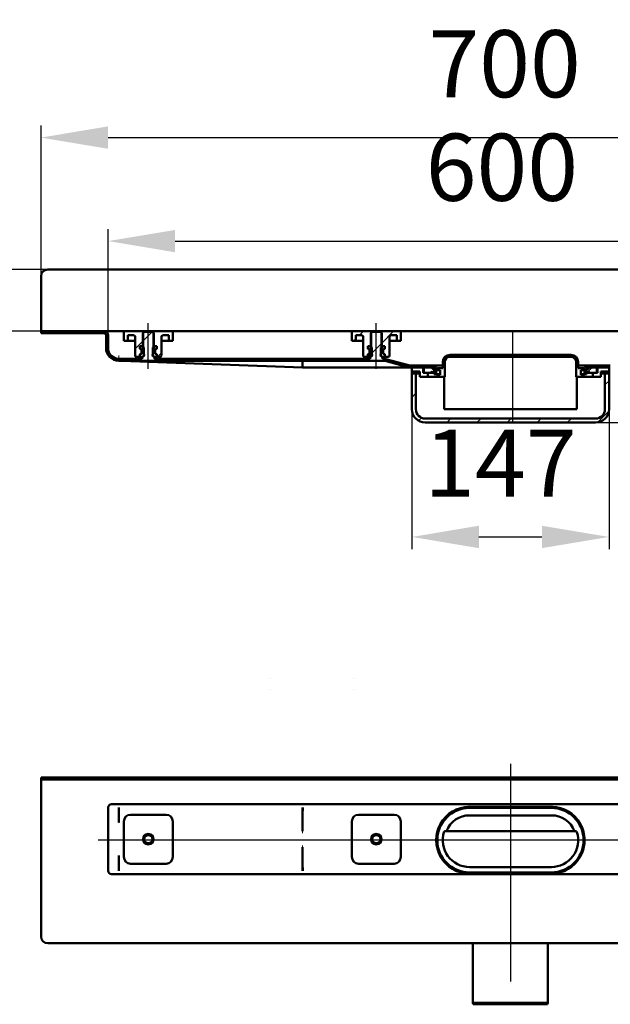
# Model space of a CAD drawing. Units: millimetres. Extents: x -710 to 881, y -64 to 669.
# Drawn here: x -67 to 373, y -64 to 669 of the extents above; entities that cross this region are included whole.
import ezdxf
from ezdxf.lldxf.tags import DXFTag

# ---------------------------------------------------------------- set-up
doc = ezdxf.new("R2010")
doc.units = ezdxf.units.MM
doc.header["$LTSCALE"] = 5
for name, color, linetype in [('LC-001-100-D00-0', 1, 'ByBlock'), ('LC-002-003-----0', 2, 'ByBlock'), ('LC-003-002-----0', 1, 'ByBlock')]:
    doc.layers.add(name, color=color, linetype=linetype)
doc.styles.add('LCTX15-400-0-0pDIN-Schrift', font='STANDARD', dxfattribs={"width": 0.8, "oblique": 15, "height": 2.5})
tags = doc.linetypes.add('DASHDOT', pattern=[7.5, 5, -1.25, 0, -1.25]).pattern_tags.tags
tags[10:11] = [DXFTag(74, 4), DXFTag(75, 0), DXFTag(340, '0'), DXFTag(46, 1.0), DXFTag(50, 0.0), DXFTag(44, 0.0), DXFTag(45, 0.0)]
tags[8:9] = [DXFTag(74, 4), DXFTag(75, 0), DXFTag(340, '0'), DXFTag(46, 1.0), DXFTag(50, 0.0), DXFTag(44, 0.0), DXFTag(45, 0.0)]
tags[6:7] = [DXFTag(74, 4), DXFTag(75, 0), DXFTag(340, '0'), DXFTag(46, 1.0), DXFTag(50, 0.0), DXFTag(44, 0.0), DXFTag(45, 0.0)]
tags[4:5] = [DXFTag(74, 4), DXFTag(75, 0), DXFTag(340, '0'), DXFTag(46, 1.0), DXFTag(50, 0.0), DXFTag(44, 0.0), DXFTag(45, 0.0)]
doc.dimstyles.new('LC-DIM-L-0100-02-02', dxfattribs={"dimscale": 5, "dimtxt": 10, "dimasz": 10, "dimexe": 1.8, "dimexo": 0, "dimgap": 1.5, "dimtad": 1, "dimtxsty": 'LCTX15-400-0-0pDIN-Schrift', "dimcen": 0, "dimclrd": 2, "dimclre": 2, "dimclrt": 2, "dimazin": 2, "dimtfac": 0.71, "dimtdec": 4, "dimtofl": 0, "dimtmove": 0, "dimatfit": 1, "dimfxl": 1, "dimtolj": 1, "dimtzin": 0, "dimarcsym": 0})

# ---------------------------------------------------------------- blocks, each defined once
blk = doc.blocks.new('KLON4')
at = {"layer": 'LC-001-100-D00-0', "color": 7, "lineweight": 15}
for p, q in [((6.612214, 35.113044), (6.593439, 35.08056)), ((6.619635, 35.151217), (6.612214, 35.113044))]:
    blk.add_line(p, q, dxfattribs=at)
blk = doc.blocks.new('KLON5')
at = {"layer": 'LC-001-100-D00-0', "color": 7, "lineweight": 15}
for p, q in [((6.609055, 82.142487), (6.593439, 82.151216)), ((6.619635, 82.136577), (6.609055, 82.142487))]:
    blk.add_line(p, q, dxfattribs=at)
blk = doc.blocks.new('KLON6')
at = {"layer": 'LC-001-100-D00-0', "color": 7, "lineweight": 15}
for p, q in [((6.595674, 70.820697), (6.593439, 70.806411)), ((6.598177, 70.836796), (6.595674, 70.820697)), ((6.606969, 70.893005), (6.598177, 70.836796)), ((6.619635, 70.973885), (6.606969, 70.893005))]:
    blk.add_line(p, q, dxfattribs=at)
blk = doc.blocks.new('KLON8')
at = {"layer": 'LC-001-100-D00-0', "color": 7, "lineweight": 15}
for p, q in [((6.631973, 46.323892), (6.619635, 46.328548)), ((6.648156, 46.317808), (6.631973, 46.323892))]:
    blk.add_line(p, q, dxfattribs=at)
blk = doc.blocks.new('KLON12')
at = {"layer": 'LC-001-100-D00-0', "color": 7, "lineweight": 15}
for p, q in [((143.58342, 53.628732), (143.571618, 54.05691)), ((143.595102, 53.205474), (143.58342, 53.628732)), ((143.606501, 52.791999), (143.595102, 53.205474))]:
    blk.add_line(p, q, dxfattribs=at)
blk = doc.blocks.new('KLON13')
at = {"layer": 'LC-001-100-D00-0', "color": 7, "lineweight": 15}
for p, q in [((143.571618, 63.245522), (143.58342, 63.673701)), ((143.58342, 63.673701), (143.595102, 64.096959)), ((143.595102, 64.096959), (143.606501, 64.510434))]:
    blk.add_line(p, q, dxfattribs=at)
blk = doc.blocks.new('KLON14')
at = {"layer": 'LC-001-100-D00-0', "color": 7, "lineweight": 15}
for p, q in [((6.631973, 70.978541), (6.619635, 70.973885)), ((6.648156, 70.984625), (6.631973, 70.978541))]:
    blk.add_line(p, q, dxfattribs=at)
blk = doc.blocks.new('KLON16')
at = {"layer": 'LC-001-100-D00-0', "color": 7, "lineweight": 15}
for p, q in [((7.055756, 414.914735), (6.593433, 414.931609)), ((7.94318, 414.882348), (7.055756, 414.914735)), ((9.253499, 414.834526), (7.94318, 414.882348)), ((10.983643, 414.771382), (9.253499, 414.834526)), ((13.12944, 414.693069), (10.983643, 414.771382)), ((15.685734, 414.599773), (13.12944, 414.693069))]:
    blk.add_line(p, q, dxfattribs=at)
blk = doc.blocks.new('KLON18')
at = {"layer": 'LC-001-100-D00-0', "color": 7, "lineweight": 15}
for p, q in [((6.64359, 417.681609), (6.650802, 418.076559)), ((6.650802, 418.076559), (6.658491, 418.497489)), ((6.658491, 418.497489), (6.666389, 418.93161)), ((6.620791, 416.431608), (6.621477, 416.46959)), ((6.621477, 416.46959), (6.623533, 416.582376)), ((6.623533, 416.582376), (6.626901, 416.766546)), ((6.626901, 416.766546), (6.63146, 417.016498)), ((6.63146, 417.016498), (6.637093, 417.324641)), ((6.637093, 417.324641), (6.64359, 417.681609))]:
    blk.add_line(p, q, dxfattribs=at)
blk = doc.blocks.new('*D22')
at = {"layer": 'Defpoints', "color": 0}
for p in [(-83.571855, 482.931609), (-46.406572, 482.931609), (-51.406572, 436.931609)]:
    blk.add_point(p, dxfattribs=at)
at = {"layer": 'LC-001-100-D00-0', "color": 2, "lineweight": -2}
for p, q in [((-83.571855, 532.931609), (-83.571855, 582.931609)), ((-46.406572, 482.931609), (-92.571855, 482.931609)), ((-83.571855, 436.931609), (-83.571855, 482.931609)), ((-51.406572, 436.931609), (-92.571855, 436.931609)), ((-83.571855, 386.931609), (-83.571855, 336.931609))]:
    blk.add_line(p, q, dxfattribs=at)
at = {"layer": 'LC-001-100-D00-0', "color": 2}
for points in [[(-91.905189, 532.931609), (-75.238522, 532.931609), (-83.571855, 482.931609)], [(-75.238522, 386.931609), (-91.905189, 386.931609), (-83.571855, 436.931609)]]:
    blk.add_solid(points, dxfattribs=at)
at = {"layer": 'LC-001-100-D00-0', "color": 2, "insert": (-138.571855, 465.298238), "char_height": 50, "attachment_point": 5, "rotation": 90, "style": 'LCTX15-400-0-0pDIN-Schrift'}
blk.add_mtext('\\A1;46', dxfattribs=at)
blk = doc.blocks.new('*D23')
at = {"layer": 'Defpoints', "color": 0}
for p in [(648.593428, 581.214293), (-51.406572, 477.931609), (648.593428, 477.931609)]:
    blk.add_point(p, dxfattribs=at)
at = {"layer": 'LC-001-100-D00-0', "color": 2, "lineweight": -2}
for p, q in [((-51.406572, 477.931609), (-51.406572, 590.214293)), ((648.593428, 477.931609), (648.593428, 590.214293)), ((-1.406572, 581.214293), (598.593428, 581.214293))]:
    blk.add_line(p, q, dxfattribs=at)
at = {"layer": 'LC-001-100-D00-0', "color": 2}
for points in [[(-1.406572, 589.547626), (-1.406572, 572.88096), (-51.406572, 581.214293)], [(598.593428, 572.88096), (598.593428, 589.547626), (648.593428, 581.214293)]]:
    blk.add_solid(points, dxfattribs=at)
at = {"layer": 'LC-001-100-D00-0', "color": 2, "insert": (294.248932, 636.214293), "char_height": 50, "attachment_point": 5, "style": 'LCTX15-400-0-0pDIN-Schrift'}
blk.add_mtext('\\A1;700', dxfattribs=at)
blk = doc.blocks.new('*D24')
at = {"layer": 'Defpoints', "color": 0}
for p in [(598.593428, 504.123386), (-1.406572, 433.931609), (598.593428, 433.931609)]:
    blk.add_point(p, dxfattribs=at)
at = {"layer": 'LC-001-100-D00-0', "color": 2, "lineweight": -2}
for p, q in [((-1.406572, 433.931609), (-1.406572, 513.123386)), ((598.593428, 433.931609), (598.593428, 513.123386)), ((48.593428, 504.123386), (548.593428, 504.123386))]:
    blk.add_line(p, q, dxfattribs=at)
at = {"layer": 'LC-001-100-D00-0', "color": 2}
for points in [[(48.593428, 512.45672), (48.593428, 495.790053), (-1.406572, 504.123386)], [(548.593428, 495.790053), (548.593428, 512.45672), (598.593428, 504.123386)]]:
    blk.add_solid(points, dxfattribs=at)
at = {"layer": 'LC-001-100-D00-0', "color": 2, "insert": (292.212228, 559.123386), "char_height": 50, "attachment_point": 5, "style": 'LCTX15-400-0-0pDIN-Schrift'}
blk.add_mtext('\\A1;600', dxfattribs=at)
blk = doc.blocks.new('KLON19')
at = {"layer": 'LC-001-100-D00-0', "color": 7, "lineweight": 25}
for p, q in [((564.593428, 430.807586), (570.21745, 436.431609)), ((614.11873, 435.431609), (615.618729, 436.931609)), ((636.569369, 435.431609), (638.069369, 436.931609)), ((395.24864, 418.617273), (402.593428, 425.962062)), ((594.426224, 415.739102), (599.285936, 420.598814)), ((364.112337, 409.931609), (365.612336, 411.431609)), ((391.31016, 414.678793), (393.062976, 416.431609)), ((394.093428, 417.462062), (394.462975, 417.831609)), ((414.013615, 414.931609), (415.513615, 416.431609)), ((436.464255, 414.931609), (437.964255, 416.431609)), ((458.914894, 414.931609), (460.414894, 416.431609)), ((481.365534, 414.931609), (482.865533, 416.431609)), ((503.816173, 414.931609), (505.316173, 416.431609)), ((526.266813, 414.931609), (527.766812, 416.431609)), ((548.717452, 414.931609), (550.217452, 416.431609)), ((571.168092, 414.931609), (573.093428, 416.856946))]:
    blk.add_line(p, q, dxfattribs=at)
blk = doc.blocks.new('KLON20')
at = {"layer": 'LC-001-100-D00-0', "color": 7, "lineweight": 25}
for p, q in [((-36.949815, 435.431609), (-35.449816, 436.931609)), ((-14.499176, 435.431609), (-12.999176, 436.931609)), ((24.593428, 429.622934), (31.402103, 436.431609)), ((-2.906572, 424.573573), (-1.406572, 426.073573)), ((195.015387, 420.439776), (202.593428, 428.017818)), ((9.902105, 414.931609), (11.402104, 416.431609)), ((32.352744, 414.931609), (33.852744, 416.431609)), ((54.803383, 414.931609), (56.303383, 416.431609)), ((77.254023, 414.931609), (78.754023, 416.431609)), ((99.704662, 414.931609), (101.204662, 416.431609)), ((122.155302, 414.931609), (123.655302, 416.431609)), ((144.605941, 414.931609), (146.105941, 416.431609)), ((167.056581, 414.931609), (168.556581, 416.431609)), ((189.50722, 414.931609), (191.00722, 416.431609)), ((210.473369, 413.447118), (211.698114, 414.671863)), ((229.4085, 409.931609), (230.8085, 411.331609))]:
    blk.add_line(p, q, dxfattribs=at)
blk = doc.blocks.new('KLON23')
at = {"layer": 'LC-001-100-D00-0', "color": 7, "lineweight": 25}
for p, q in [((186.056579, 433.931609), (189.056579, 436.931609)), ((182.05658, 429.931609), (183.343428, 431.218458))]:
    blk.add_line(p, q, dxfattribs=at)
blk = doc.blocks.new('KLON24')
at = {"layer": 'LC-001-100-D00-0', "color": 7, "lineweight": 25}
for p, q in [((369.093428, 397.026009), (372.093428, 400.026009)), ((225.093428, 387.72985), (228.093428, 390.72985)), ((363.557412, 369.039352), (371.985686, 377.467625)), ((230.08845, 370.274231), (232.319085, 372.504867)), ((251.196468, 368.931609), (254.196468, 371.931609)), ((273.647108, 368.931609), (276.647108, 371.931609)), ((296.097748, 368.931609), (299.097748, 371.931609)), ((318.548388, 368.931609), (321.548388, 371.931609)), ((340.999029, 368.931609), (343.999029, 371.931609))]:
    blk.add_line(p, q, dxfattribs=at)
blk = doc.blocks.new('KLON25')
at = {"layer": 'LC-001-100-D00-0', "color": 7, "lineweight": 25}
for p, q in [((255.295187, 417.931609), (256.795187, 419.431609)), ((277.745827, 417.931609), (279.245827, 419.431609)), ((300.196468, 417.931609), (301.696468, 419.431609)), ((322.647108, 417.931609), (324.147108, 419.431609)), ((344.883874, 417.717735), (346.029051, 418.862911)), ((248.093428, 410.72985), (249.593428, 412.22985)), ((245.295187, 407.931609), (246.795187, 409.431609)), ((352.548388, 402.931609), (353.093428, 403.476649))]:
    blk.add_line(p, q, dxfattribs=at)
blk = doc.blocks.new('*D32')
at = {"layer": 'Defpoints', "color": 0}
for p in [(225.093428, 378.931609), (372.093428, 378.931609), (372.093428, 283.759293)]:
    blk.add_point(p, dxfattribs=at)
at = {"layer": 'LC-001-100-D00-0', "color": 2, "lineweight": -2}
for p, q in [((225.093428, 378.931609), (225.093428, 274.759293)), ((372.093428, 378.931609), (372.093428, 274.759293)), ((275.093428, 283.759293), (322.093428, 283.759293))]:
    blk.add_line(p, q, dxfattribs=at)
at = {"layer": 'LC-001-100-D00-0', "color": 2}
for points in [[(275.093428, 292.092626), (275.093428, 275.42596), (225.093428, 283.759293)], [(322.093428, 275.42596), (322.093428, 292.092626), (372.093428, 283.759293)]]:
    blk.add_solid(points, dxfattribs=at)
at = {"layer": 'LC-001-100-D00-0', "color": 2, "insert": (291.090337, 338.759293), "char_height": 50, "attachment_point": 5, "style": 'LCTX15-400-0-0pDIN-Schrift'}
blk.add_mtext('\\A1;147', dxfattribs=at)
blk = doc.blocks.new('KLON26')
at = {"layer": 'LC-001-100-D00-0', "color": 7, "lineweight": 15}
for p, q in [((329.093436, 82.664274), (332.078292, 82.483724)), ((332.078292, 82.483724), (334.781161, 82.002228))]:
    blk.add_line(p, q, dxfattribs=at)
blk = doc.blocks.new('KLON27')
at = {"layer": 'LC-001-100-D00-0', "color": 7, "lineweight": 15}
for p, q in [((265.10858, 33.318709), (263.544588, 33.559546)), ((268.093436, 33.138159), (265.10858, 33.318709))]:
    blk.add_line(p, q, dxfattribs=at)
blk = doc.blocks.new('POLY1')
at = {"layer": 'LC-001-100-D00-0', "color": 7, "lineweight": 50}
for p, q in [((329.093436, 33.101216), (330.12916, 33.138781)), ((329.093436, 33.101216), (329.093436, 33.101216)), ((330.12916, 33.138781), (332.230841, 33.215008)), ((330.12916, 33.138781), (330.12916, 33.138781)), ((332.230841, 33.215008), (335.380711, 33.848127)), ((332.230841, 33.215008), (332.230841, 33.215008)), ((335.380711, 33.848127), (338.584331, 34.874298)), ((335.380711, 33.848127), (335.380711, 33.848127)), ((338.584331, 34.874298), (340.662645, 35.988874)), ((338.584331, 34.874298), (338.584331, 34.874298)), ((340.662645, 35.988874), (341.714985, 36.553232)), ((340.662645, 35.988874), (340.662645, 35.988874))]:
    blk.add_line(p, q, dxfattribs=at)
blk = doc.blocks.new('POLY2')
at = {"layer": 'LC-001-100-D00-0', "color": 7, "lineweight": 50}
for p, q in [((256.524228, 35.988874), (255.471888, 36.553232)), ((258.602541, 34.874298), (256.524228, 35.988874)), ((256.524228, 35.988874), (256.524228, 35.988874)), ((261.806161, 33.848127), (258.602541, 34.874298)), ((258.602541, 34.874298), (258.602541, 34.874298)), ((264.956032, 33.215008), (261.806161, 33.848127)), ((261.806161, 33.848127), (261.806161, 33.848127)), ((267.057712, 33.138781), (264.956032, 33.215008)), ((264.956032, 33.215008), (264.956032, 33.215008)), ((268.093436, 33.101216), (267.057712, 33.138781)), ((267.057712, 33.138781), (267.057712, 33.138781)), ((268.093436, 33.101216), (268.093436, 33.101216))]:
    blk.add_line(p, q, dxfattribs=at)
blk = doc.blocks.new('POLY3')
at = {"layer": 'LC-001-100-D00-0', "color": 7, "lineweight": 50}
for p, q in [((330.285097, 82.651537), (329.093436, 82.701217)), ((332.638207, 82.553436), (330.285097, 82.651537)), ((330.285097, 82.651537), (330.285097, 82.651537)), ((335.914746, 81.808316), (332.638207, 82.553436)), ((332.638207, 82.553436), (332.638207, 82.553436)), ((338.951843, 80.7503), (335.914746, 81.808316)), ((335.914746, 81.808316), (335.914746, 81.808316)), ((340.802697, 79.744809), (338.951843, 80.7503)), ((338.951843, 80.7503), (338.951843, 80.7503)), ((341.714985, 79.249201), (340.802697, 79.744809)), ((340.802697, 79.744809), (340.802697, 79.744809)), ((341.714985, 79.249201), (341.714985, 79.249201))]:
    blk.add_line(p, q, dxfattribs=at)
blk = doc.blocks.new('POLY4')
at = {"layer": 'LC-001-100-D00-0', "color": 7, "lineweight": 50}
for p, q in [((256.384175, 79.744809), (258.235029, 80.7503)), ((258.235029, 80.7503), (261.272126, 81.808316)), ((258.235029, 80.7503), (258.235029, 80.7503)), ((261.272126, 81.808316), (264.548665, 82.553436)), ((261.272126, 81.808316), (261.272126, 81.808316)), ((264.548665, 82.553436), (266.901775, 82.651537)), ((264.548665, 82.553436), (264.548665, 82.553436)), ((266.901775, 82.651537), (268.093436, 82.701217)), ((266.901775, 82.651537), (266.901775, 82.651537)), ((255.471888, 79.249201), (256.384175, 79.744809)), ((255.471888, 79.249201), (255.471888, 79.249201)), ((256.384175, 79.744809), (256.384175, 79.744809))]:
    blk.add_line(p, q, dxfattribs=at)
blk = doc.blocks.new('POLY5')
at = {"layer": 'LC-001-100-D00-0', "color": 7, "lineweight": 50}
for p, q in [((258.383472, 35.083064), (258.382573, 35.081507)), ((258.385969, 35.087387), (258.383472, 35.083064)), ((258.383472, 35.083064), (258.383472, 35.083064)), ((258.413042, 35.134278), (258.385969, 35.087387)), ((258.385969, 35.087387), (258.385969, 35.087387)), ((258.467614, 35.228811), (258.413042, 35.134278)), ((258.413042, 35.134278), (258.413042, 35.134278)), ((258.518597, 35.31711), (258.467614, 35.228811)), ((258.467614, 35.228811), (258.467614, 35.228811)), ((258.544086, 35.361254), (258.518597, 35.31711)), ((258.518597, 35.31711), (258.518597, 35.31711)), ((258.544086, 35.361254), (258.544086, 35.361254))]:
    blk.add_line(p, q, dxfattribs=at)
blk = doc.blocks.new('POLY6')
at = {"layer": 'LC-001-100-D00-0', "color": 7, "lineweight": 50}
for p, q in [((338.657982, 35.334934), (338.642786, 35.361254)), ((338.698722, 35.264369), (338.657982, 35.334934)), ((338.657982, 35.334934), (338.657982, 35.334934)), ((338.753039, 35.170296), (338.698722, 35.264369)), ((338.698722, 35.264369), (338.698722, 35.264369)), ((338.79605, 35.095794), (338.753039, 35.170296)), ((338.753039, 35.170296), (338.753039, 35.170296)), ((338.80155, 35.08627), (338.79605, 35.095794)), ((338.79605, 35.095794), (338.79605, 35.095794)), ((338.8043, 35.081507), (338.80155, 35.08627)), ((338.80155, 35.08627), (338.80155, 35.08627)), ((338.8043, 35.081507), (338.8043, 35.081507))]:
    blk.add_line(p, q, dxfattribs=at)
blk = doc.blocks.new('*D61')
at = {"layer": 'Defpoints', "color": 0}
for p in [(648.593428, 436.931609), (362.093429, 368.931608), (746.326133, 368.931608)]:
    blk.add_point(p, dxfattribs=at)
at = {"layer": 'LC-002-003-----0', "color": 2, "lineweight": -2}
for p, q in [((746.326133, 486.931609), (746.326133, 536.931609)), ((648.593428, 436.931609), (755.326133, 436.931609)), ((746.326133, 436.931609), (746.326133, 368.931608)), ((362.093429, 368.931608), (755.326133, 368.931608)), ((746.326133, 318.931608), (746.326133, 268.931608))]:
    blk.add_line(p, q, dxfattribs=at)
at = {"layer": 'LC-002-003-----0', "color": 2}
for points in [[(737.992799, 486.931609), (754.659466, 486.931609), (746.326133, 436.931609)], [(754.659466, 318.931608), (737.992799, 318.931608), (746.326133, 368.931608)]]:
    blk.add_solid(points, dxfattribs=at)
at = {"layer": 'LC-002-003-----0', "color": 2, "insert": (691.326133, 433.744293), "char_height": 50, "attachment_point": 5, "rotation": 90, "style": 'LCTX15-400-0-0pDIN-Schrift'}
blk.add_mtext('\\A1;71', dxfattribs=at)

msp = doc.modelspace()

# ---------------------------------------------------------------- linework, layer by layer
at = {"layer": 'LC-001-100-D00-0', "color": 7, "lineweight": 50}
for p, q in [((-51.406572, 477.931609), (-51.406572, 438.431609)), ((-46.406572, 482.931609), (643.593428, 482.931609)), ((-51.406572, 436.931609), (-51.406572, 438.431609)), ((-51.406572, 436.931609), (-51.406566, 435.431609)), ((-4.406572, 436.931609), (-51.406572, 436.931609)), ((-4.406572, 435.431609), (-51.406566, 435.431609)), ((1.093428, 436.931609), (-4.406572, 436.931609)), ((-2.906572, 433.931609), (-2.906572, 424.431609)), ((-1.406572, 433.931609), (-1.406572, 424.431609)), ((11.343428, 436.931609), (1.093428, 436.931609)), ((10.343429, 429.931609), (10.343428, 435.931609)), ((11.343428, 436.931609), (24.693428, 436.931609)), ((13.34342, 433.931609), (13.343428, 429.931609)), ((13.34342, 433.931609), (17.843428, 433.931609)), ((18.843428, 432.931609), (18.843428, 418.931609)), ((24.593439, 435.431609), (24.593428, 420.831609)), ((25.593426, 436.431609), (24.593439, 435.431609)), ((24.693428, 436.931609), (24.693426, 425.931609)), ((24.693428, 436.931609), (32.493428, 436.931609)), ((31.593439, 436.431609), (25.593426, 436.431609)), ((32.593426, 435.431609), (31.593439, 436.431609)), ((32.493439, 425.931609), (32.493428, 436.931609)), ((32.493428, 436.931609), (45.843428, 436.931609)), ((32.593428, 420.831609), (32.593426, 435.431609)), ((38.343428, 418.931609), (38.343428, 432.931609)), ((39.343428, 433.931609), (43.843415, 433.931609)), ((43.843428, 429.931609), (43.843415, 433.931609)), ((181.343428, 436.931609), (45.843428, 436.931609)), ((46.843428, 435.931609), (46.843436, 429.931609)), ((180.343431, 429.931609), (180.343428, 435.931609)), ((181.343428, 436.931609), (194.693428, 436.931609)), ((183.343429, 433.931609), (183.343428, 429.931609)), ((183.343429, 433.931609), (187.843428, 433.931609)), ((188.843428, 432.931609), (188.843428, 418.931609)), ((195.593428, 436.431609), (194.593426, 435.431609)), ((194.593426, 435.431609), (194.593428, 420.831609)), ((194.693428, 436.931609), (194.693428, 425.931609)), ((194.693428, 436.931609), (202.493428, 436.931609)), ((201.593425, 436.431609), (195.593428, 436.431609)), ((202.593427, 435.431609), (201.593425, 436.431609)), ((202.493426, 425.931609), (202.493428, 436.931609)), ((202.493428, 436.931609), (215.843428, 436.931609)), ((202.593428, 420.831609), (202.593427, 435.431609)), ((208.343428, 418.931609), (208.343428, 432.931609)), ((209.343428, 433.931609), (213.843432, 433.931609)), ((213.843428, 429.931609), (213.843432, 433.931609)), ((381.343428, 436.931609), (215.843428, 436.931609)), ((216.843428, 435.931609), (216.84343, 429.931609)), ((10.343429, 429.931609), (13.343428, 429.931609)), ((13.343428, 429.931609), (15.343428, 429.931609)), ((15.343428, 429.931609), (18.843439, 429.931609)), ((22.242572, 425.931609), (22.242572, 423.931609)), ((22.242572, 425.931609), (24.193433, 425.931609)), ((22.242572, 425.931609), (22.242572, 423.931609)), ((24.693426, 425.931609), (22.242572, 425.931609)), ((25.19342, 424.931609), (24.193433, 425.931609)), ((32.993432, 425.931609), (31.993416, 424.931609)), ((34.944292, 425.931609), (32.493439, 425.931609)), ((32.993432, 425.931609), (34.944292, 425.931609)), ((34.944292, 425.931609), (34.944292, 423.931609)), ((34.944292, 425.931609), (34.944292, 423.931609)), ((38.343426, 429.931609), (41.843428, 429.931609)), ((41.843428, 429.931609), (43.843428, 429.931609)), ((43.843428, 429.931609), (46.843436, 429.931609)), ((180.343431, 429.931609), (183.343428, 429.931609)), ((183.343428, 429.931609), (185.343428, 429.931609)), ((185.343428, 429.931609), (188.843426, 429.931609)), ((192.242574, 425.931609), (192.242574, 423.931609)), ((192.242574, 425.931609), (194.193427, 425.931609)), ((192.242574, 425.931609), (192.242574, 423.931609)), ((194.693428, 425.931609), (192.242574, 425.931609)), ((195.193429, 424.931609), (194.193427, 425.931609)), ((202.993427, 425.931609), (201.993425, 424.931609)), ((204.944279, 425.931609), (202.493426, 425.931609)), ((202.993427, 425.931609), (204.944279, 425.931609)), ((204.944279, 425.931609), (204.944279, 423.931609)), ((204.944279, 425.931609), (204.944279, 423.931609)), ((208.343428, 429.931609), (211.843428, 429.931609)), ((211.843428, 429.931609), (213.843428, 429.931609)), ((213.843428, 429.931609), (216.84343, 429.931609)), ((22.242572, 423.931609), (22.94872, 423.742398)), ((22.893428, 423.931609), (22.242572, 423.931609)), ((22.94872, 420.12082), (22.242572, 419.931608)), ((22.242572, 419.931608), (22.893428, 419.931609)), ((22.242572, 419.931608), (22.242572, 417.93161)), ((22.242572, 419.931608), (22.242572, 417.93161)), ((23.393428, 420.431609), (23.393428, 423.431609)), ((23.393428, 423.162843), (23.393428, 420.700375)), ((24.193428, 417.931609), (25.193428, 418.931609)), ((25.19342, 424.931609), (25.193428, 418.931609)), ((25.193428, 418.931609), (25.351268, 418.931609)), ((31.835589, 418.931609), (31.993428, 418.931609)), ((31.993428, 418.931609), (31.993416, 424.931609)), ((31.993428, 418.931609), (32.993428, 417.931609)), ((33.793428, 423.431609), (33.793428, 420.431609)), ((33.793428, 420.700375), (33.793428, 423.162843)), ((34.238137, 423.742398), (34.944292, 423.931609)), ((34.944292, 419.931608), (34.238137, 420.12082)), ((34.944292, 423.931609), (34.293428, 423.931609)), ((34.293428, 419.931609), (34.944292, 419.931608)), ((34.944292, 419.931608), (34.944292, 417.93161)), ((34.944292, 419.931608), (34.944292, 417.93161)), ((192.242574, 423.931609), (192.94872, 423.742398)), ((192.893428, 423.931609), (192.242574, 423.931609)), ((192.94872, 420.12082), (192.242574, 419.931608)), ((192.242574, 419.931608), (192.893428, 419.931609)), ((192.242574, 419.931608), (192.242574, 417.93161)), ((192.242574, 419.931608), (192.242574, 417.93161)), ((192.50722, 417.931609), (195.193428, 420.617817)), ((193.393428, 420.431609), (193.393428, 423.431609)), ((193.393428, 423.162843), (193.393428, 420.700375)), ((194.193428, 417.931609), (195.193428, 418.931609)), ((195.193429, 424.931609), (195.193428, 418.931609)), ((195.193428, 418.931609), (195.351268, 418.931609)), ((201.835589, 418.931609), (201.993428, 418.931609)), ((201.993428, 418.931609), (201.993425, 424.931609)), ((201.993428, 418.931609), (202.993428, 417.931609)), ((203.793428, 423.431609), (203.793428, 420.431609)), ((203.793428, 420.700375), (203.793428, 423.162843)), ((204.238137, 423.742398), (204.944279, 423.931609)), ((204.944279, 419.931608), (204.238137, 420.12082)), ((204.944279, 423.931609), (204.293428, 423.931609)), ((204.293428, 419.931609), (204.944279, 419.931608)), ((204.944279, 419.931608), (204.944279, 417.93161)), ((204.944279, 419.931608), (204.944279, 417.93161)), ((343.593428, 419.431608), (253.593428, 419.431608)), ((6.593428, 416.431609), (24.093416, 416.431608)), ((6.593428, 414.931609), (204.604043, 414.931609)), ((143.593427, 409.931608), (15.685734, 414.599773)), ((22.242572, 417.93161), (19.843428, 417.931609)), ((22.242572, 417.93161), (24.193428, 417.931609)), ((24.093416, 416.431608), (24.093416, 417.83161)), ((24.593428, 417.831609), (24.093416, 417.83161)), ((24.72921, 417.931609), (24.193428, 417.931609)), ((32.993428, 417.931609), (32.457647, 417.931609)), ((33.093419, 417.83161), (32.593428, 417.831609)), ((32.993428, 417.931609), (34.944292, 417.93161)), ((33.093419, 417.83161), (33.093419, 416.431608)), ((33.093419, 416.431608), (194.093425, 416.431608)), ((37.343428, 417.931609), (34.944292, 417.93161)), ((143.593427, 414.802956), (143.593427, 410.137568)), ((192.242574, 417.93161), (189.843428, 417.931609)), ((192.242574, 417.93161), (194.193428, 417.931609)), ((194.093425, 416.431608), (194.093425, 417.83161)), ((194.593428, 417.831609), (194.093425, 417.83161)), ((194.72921, 417.931609), (194.193428, 417.931609)), ((202.993428, 417.931609), (202.457647, 417.931609)), ((203.093428, 417.83161), (202.593428, 417.831609)), ((202.993428, 417.931609), (204.944279, 417.93161)), ((203.093428, 417.83161), (203.093428, 416.431608)), ((203.093428, 416.431608), (204.604043, 416.431609)), ((207.343428, 417.931609), (204.944279, 417.93161)), ((223.084762, 410.067906), (205.251091, 414.846424)), ((223.472991, 411.516794), (205.639319, 416.295312)), ((229.516218, 411.431609), (224.120038, 411.431609)), ((240.793428, 411.431609), (229.516218, 411.431609)), ((248.093428, 411.431609), (240.793428, 411.431609)), ((248.093428, 409.431609), (248.093428, 413.931608)), ((249.593428, 402.931609), (249.593428, 413.931608)), ((343.593428, 417.931609), (253.593428, 417.931609)), ((347.593429, 413.931608), (347.593429, 402.931609)), ((349.093428, 413.931608), (349.093428, 409.431609)), ((349.093428, 411.431609), (356.393429, 411.431609)), ((373.066815, 411.431609), (356.393429, 411.431609)), ((143.593442, 409.931608), (143.593457, 410.136875)), ((143.593442, 409.931608), (143.593442, 409.931608)), ((222.019438, 409.931608), (143.593442, 409.931608)), ((224.120038, 409.931609), (222.019438, 409.931608)), ((240.793428, 409.93161), (224.120038, 409.93161)), ((225.093427, 405.431609), (225.093427, 409.93161)), ((234.09343, 409.93161), (225.093427, 409.93161)), ((225.093427, 378.931609), (225.093427, 406.931609)), ((228.093425, 406.931609), (225.093427, 406.931609)), ((225.093427, 405.431609), (228.093425, 405.431609)), ((228.093425, 405.431609), (228.093425, 406.931609)), ((228.093425, 406.931609), (231.093431, 406.931609)), ((228.093425, 378.931609), (228.093425, 406.931609)), ((228.093425, 405.431609), (231.093431, 405.431609)), ((231.093431, 402.931609), (231.093431, 406.931609)), ((233.593429, 405.931609), (233.593429, 409.93161)), ((239.21323, 409.93161), (233.593429, 409.93161)), ((239.59343, 405.931609), (233.593429, 405.931609)), ((234.09343, 409.93161), (234.09343, 405.931609)), ((237.093429, 405.931609), (234.09343, 405.931609)), ((237.093429, 402.931609), (237.093429, 405.931609)), ((239.59343, 405.931609), (239.59343, 406.557624)), ((241.79343, 405.931609), (239.59343, 405.931609)), ((243.229682, 406.699386), (239.877591, 409.679018)), ((239.958508, 406.85048), (242.965291, 406.182306)), ((241.79343, 404.931609), (241.79343, 408.931609)), ((243.293429, 404.931609), (241.79343, 404.931609)), ((243.293429, 404.931609), (243.293429, 408.931609)), ((246.093428, 404.931609), (243.293429, 404.931609)), ((244.093428, 409.431609), (244.093428, 407.931609)), ((244.093428, 409.431609), (248.093428, 409.431609)), ((244.093428, 407.931609), (246.093428, 407.931609)), ((244.093428, 402.931609), (244.093428, 404.431609)), ((244.093428, 404.431609), (246.093428, 404.431609)), ((246.093428, 404.431609), (246.093428, 407.931609)), ((349.093428, 409.431609), (353.093429, 409.431609)), ((351.093429, 407.931609), (353.093429, 407.931609)), ((351.093429, 407.931609), (351.093429, 404.431609)), ((353.893428, 404.931609), (351.093429, 404.931609)), ((351.093429, 404.431609), (353.093429, 404.431609)), ((353.093429, 407.931609), (353.093429, 409.431609)), ((353.093429, 404.431609), (353.093429, 402.931609)), ((353.893428, 408.931609), (353.893428, 404.931609)), ((355.393427, 404.931609), (353.893428, 404.931609)), ((357.309265, 409.679018), (353.957175, 406.699386)), ((354.221566, 406.182306), (357.228348, 406.85048)), ((355.393427, 408.931609), (355.393427, 404.931609)), ((357.593427, 405.931609), (355.393427, 405.931609)), ((373.066815, 409.93161), (356.393429, 409.93161)), ((357.593427, 406.557624), (357.593427, 405.931609)), ((363.593432, 405.931609), (357.593427, 405.931609)), ((363.593432, 409.93161), (357.973626, 409.93161)), ((360.093428, 405.931609), (360.093428, 402.931609)), ((363.093431, 405.931609), (360.093428, 405.931609)), ((372.093426, 409.93161), (363.093431, 409.93161)), ((363.093431, 405.931609), (363.093431, 409.93161)), ((363.593432, 409.93161), (363.593432, 405.931609)), ((366.093429, 406.931609), (366.093429, 402.931609)), ((366.093429, 406.931609), (369.093428, 406.931609)), ((366.093429, 405.431609), (369.093428, 405.431609)), ((369.093428, 406.931609), (369.093428, 405.431609)), ((369.093428, 406.931609), (369.093428, 378.931609)), ((372.093426, 406.931609), (369.093428, 406.931609)), ((369.093428, 405.431609), (372.093426, 405.431609)), ((372.093426, 409.93161), (372.093426, 405.431609)), ((372.093426, 406.931609), (372.093426, 378.931609)), ((231.093431, 402.931609), (237.093429, 402.931609)), ((237.093429, 402.931609), (244.093428, 402.931609)), ((244.093428, 402.931609), (249.593428, 402.931609)), ((249.150811, 402.931609), (249.150811, 378.931609)), ((347.593429, 402.931609), (353.093429, 402.931609)), ((348.036046, 378.931609), (348.036046, 402.931609)), ((353.093429, 402.931609), (360.093428, 402.931609)), ((360.093428, 402.931609), (366.093429, 402.931609)), ((250.150813, 378.931609), (249.150811, 378.931609)), ((250.150813, 378.931609), (347.036044, 378.931609)), ((348.036046, 378.931609), (347.036044, 378.931609)), ((362.093429, 371.931609), (235.093432, 371.931609)), ((362.093429, 368.931608), (235.093432, 368.931608)), ((-51.406566, 103.151216), (-51.406566, 104.651216)), ((-51.406566, 104.651216), (-46.406566, 104.651216)), ((-46.406566, 103.151216), (-51.406566, 103.151216)), ((-51.406566, 101.651216), (-51.406566, 103.151216)), ((-46.406566, 104.651216), (643.593434, 104.651216)), ((-46.406566, 103.151216), (643.593434, 103.151216)), ((-51.406566, 101.651216), (-51.406566, -13.848784)), ((-1.406566, 35.151216), (-1.406566, 82.151216)), ((1.093434, 84.651216), (596.093434, 84.651216)), ((6.619635, 82.136577), (6.619635, 70.973885)), ((143.620792, 79.3007), (143.620792, 82.151216)), ((266.497544, 82.612796), (268.093436, 82.664274)), ((268.093436, 82.701217), (329.093436, 82.701217)), ((268.093436, 82.664274), (329.093436, 82.664274)), ((329.093436, 81.901217), (268.093436, 81.901217)), ((15.343434, 76.901216), (41.843434, 76.901216)), ((143.606531, 64.512167), (143.606531, 78.506895)), ((143.620792, 79.300327), (143.606621, 78.509757)), ((185.343434, 76.901216), (211.843434, 76.901216)), ((253.443519, 77.288583), (253.347932, 77.441178)), ((253.443519, 77.288583), (253.626435, 77.050784)), ((258.544086, 80.441179), (258.628442, 80.282099)), ((258.742924, 80.004789), (258.628442, 80.282099)), ((329.093436, 76.401217), (268.093436, 76.401217)), ((338.558431, 80.282099), (338.443949, 80.004789)), ((338.558431, 80.282099), (338.642786, 80.441179)), ((343.560434, 77.050784), (343.743353, 77.288583)), ((343.83894, 77.441178), (343.743353, 77.288583)), ((10.343434, 45.401216), (10.343434, 71.901216)), ((46.843434, 71.901216), (46.843434, 45.401216)), ((180.343434, 45.401216), (180.343434, 71.901216)), ((216.843434, 71.901216), (216.843434, 45.401216)), ((249.98439, 64.651217), (347.202482, 64.651217)), ((143.606531, 38.795538), (143.606531, 52.790266)), ((243.977706, 52.276216), (244.761924, 52.276216)), ((352.424948, 52.276216), (353.209163, 52.276216)), ((6.619635, 46.328548), (6.619635, 35.151217)), ((244.533549, 50.276216), (245.336911, 50.276216)), ((351.849961, 50.276216), (352.653323, 50.276216)), ((41.843434, 40.401216), (15.343434, 40.401216)), ((143.620792, 38.002106), (143.606621, 38.792676)), ((143.620792, 35.151217), (143.620792, 38.001733)), ((211.843434, 40.401216), (185.343434, 40.401216)), ((253.347932, 38.361255), (253.443519, 38.51385)), ((253.626435, 38.751649), (253.443519, 38.51385)), ((329.093436, 37.901217), (268.093436, 37.901217)), ((343.743353, 38.51385), (343.560434, 38.751649)), ((343.743353, 38.51385), (343.83894, 38.361255)), ((596.093434, 32.651216), (1.093434, 32.651216)), ((258.628442, 35.520334), (258.544086, 35.361254)), ((258.628442, 35.520334), (258.742924, 35.797644)), ((268.093436, 33.901216), (329.093436, 33.901216)), ((329.093436, 33.138159), (268.093436, 33.138159)), ((329.093436, 33.101216), (268.093436, 33.101216)), ((330.230814, 33.164294), (329.093436, 33.138159)), ((338.443949, 35.797644), (338.558431, 35.520334)), ((338.642786, 35.361254), (338.558431, 35.520334)), ((-46.406566, -18.848784), (643.593434, -18.848784))]:
    msp.add_line(p, q, dxfattribs=at)
at = {"layer": 'LC-001-100-D00-0', "color": 7, "linetype": 'DASHDOT', "lineweight": 25}
for p, q in [((28.593428, 408.931609), (28.593428, 442.931609)), ((198.593428, 408.931609), (198.593428, 442.931609)), ((300.160461, 436.931608), (300.160461, 368.931608)), ((298.593434, 114.651216), (298.593434, -47.348782)), ((606.093434, 57.901216), (-8.906566, 57.901216))]:
    msp.add_line(p, q, dxfattribs=at)
at = {"layer": 'LC-001-100-D00-0', "color": 7, "lineweight": 25}
for p, q in [((202.493428, 427.917818), (211.507219, 436.931609)), ((18.843428, 423.872933), (24.693428, 429.722934)), ((35.352744, 417.931609), (38.343428, 420.922294)), ((356.249806, 406.633026), (359.548388, 409.931609))]:
    msp.add_line(p, q, dxfattribs=at)
at = {"layer": 'LC-001-100-D00-0', "color": 7, "lineweight": 50}
for centre, radius in [((28.593434, 58.651216), 3.9), ((28.593434, 58.651216), 3), ((198.593434, 58.651216), 3.9), ((198.593434, 58.651216), 3)]:
    msp.add_circle(centre, radius, dxfattribs=at)
for centre, radius, start, end in [((-46.406572, 477.931609), 5, 90, 180), ((-4.406572, 433.931609), 3, 0, 90), ((-4.406572, 433.931609), 1.5, 0, 90), ((11.343428, 435.931609), 1, 90, 180), ((17.843428, 432.931609), 1, 0, 90), ((39.343428, 432.931609), 1, 90, 180), ((45.843428, 435.931609), 1, 0, 90), ((181.343428, 435.931609), 1, 90, 180), ((187.843428, 432.931609), 1, 0, 90), ((209.343428, 432.931609), 1, 90, 180), ((215.843428, 435.931609), 1, 0, 90), ((6.593428, 424.431609), 9.5, 180, 270), ((6.593428, 424.431609), 8, 180, 270), ((19.843428, 418.931609), 1, 180, 270), ((22.893428, 423.431609), 0.5, 0, 90), ((22.893428, 420.431609), 0.5, 270, 0), ((22.793428, 423.162843), 0.6, 0, 75), ((22.793428, 420.700375), 0.6, 285, 0), ((23.593428, 419.331609), 1.802776, 303.690068, 56.309932), ((33.593428, 419.331609), 1.802776, 123.690068, 236.309932), ((34.293428, 423.431609), 0.5, 90, 180), ((34.393428, 423.162843), 0.6, 105, 180), ((34.393428, 420.700375), 0.6, 180, 255), ((34.293428, 420.431609), 0.5, 180, 270), ((37.343428, 418.931609), 1, 270, 0), ((189.843428, 418.931609), 1, 180, 270), ((192.893428, 423.431609), 0.5, 0, 90), ((192.893428, 420.431609), 0.5, 270, 0), ((192.793428, 423.162843), 0.6, 0, 75), ((192.793428, 420.700375), 0.6, 285, 0), ((193.593428, 419.331609), 1.802776, 303.690068, 56.309932), ((203.593428, 419.331609), 1.802776, 123.690068, 236.309932), ((204.293428, 423.431609), 0.5, 90, 180), ((204.393428, 423.162843), 0.6, 105, 180), ((204.393428, 420.700375), 0.6, 180, 255), ((204.293428, 420.431609), 0.5, 180, 270), ((207.343428, 418.931609), 1, 270, 0), ((253.593428, 413.931609), 5.5, 90, 180), ((343.593428, 413.931609), 5.5, 0, 90), ((204.604043, 412.431609), 4, 75, 90), ((204.604043, 412.431609), 2.5, 75, 90), ((224.120038, 413.931609), 2.5, 255, 270), ((224.120038, 413.931609), 2.5, 255, 270), ((240.793428, 408.931609), 2.5, 0, 90), ((253.593428, 413.931609), 4, 90, 180), ((343.593428, 413.931609), 4, 0, 90), ((356.393428, 408.931609), 2.5, 90, 180), ((224.120038, 413.931609), 4, 255, 270), ((224.120038, 413.931609), 4, 255, 270), ((239.213229, 408.931609), 1, 48.366461, 90), ((239.893428, 406.557624), 0.3, 77.471192, 180), ((240.793428, 408.931609), 1, 0, 90), ((243.030371, 406.475162), 0.3, 257.471192, 48.366461), ((354.156485, 406.475162), 0.3, 131.633539, 282.528808), ((356.393428, 408.931609), 1, 90, 180), ((357.293428, 406.557624), 0.3, 0, 102.528808), ((357.973628, 408.931609), 1, 90, 131.633539), ((235.093428, 378.931609), 10, 180, 270), ((235.093428, 378.931609), 7, 180, 270), ((362.093428, 378.931609), 7, 270, 0), ((362.093428, 378.931609), 10, 270, 0), ((1.093434, 82.151216), 2.5, 90, 180), ((268.093436, 57.901216), 24.763057, 109.469149, 245.19649), ((268.093436, 57.901216), 24, 90, 270), ((329.093436, 57.901216), 24, 270, 90), ((15.343434, 71.901216), 5, 90, 180), ((41.843434, 71.901216), 5, 0, 90), ((185.343434, 71.901216), 5, 90, 180), ((211.843434, 71.901216), 5, 0, 90), ((268.093436, 57.901216), 24.8, 120.592814, 239.407186), ((268.093436, 57.901216), 18.5, 90, 158.600734), ((329.093436, 57.901216), 18.5, 21.399266, 90), ((329.093436, 57.901216), 24.763057, 286.637155, 62.523751), ((329.093436, 57.901216), 24.8, 300.592814, 59.407186), ((268.093436, 57.901216), 20, 162.384269, 270), ((249.984391, 63.651216), 1, 90, 162.384269), ((329.093436, 57.901216), 20, 270, 17.615731), ((347.202481, 63.651216), 1, 17.615731, 90), ((-756.566526, -72.962948), 772.452961, 8.883859, 8.896432), ((15.343434, 45.401216), 5, 180, 270), ((41.843434, 45.401216), 5, 270, 0), ((185.343434, 45.401216), 5, 180, 270), ((211.843434, 45.401216), 5, 270, 0), ((1.093434, 35.151216), 2.5, 180, 270), ((-46.406566, -13.848784), 5, 180, 270)]:
    msp.add_arc(centre, radius, start, end, dxfattribs=at)
for centre, major_axis, ratio, start_param, end_param in [((143.571611, 412.431609), (0, -2.5), 0.027578, 5.9614347528, 6.2831853072), ((-61.879203, 82.151216), (68.5, 0), 0.036496, 6.2773293327, 6.2831853072), ((6.666403, 82.151216), (0, -2.5), 0.018242, 6.2831852569, 7.853981634), ((143.666403, 82.151216), (0, -2.5), 0.018242, 6.2831852987, 7.853981634), ((6.666403, 35.151216), (0, -2.5), 0.018242, 1.5707963268, 3.1415926536), ((143.666403, 35.151216), (0, -2.5), 0.018242, 1.5707963268, 3.1415926536), ((-61.879203, 35.151216), (68.5, 0), 0.036496, 6.2549191191, 6.2831853072)]:
    msp.add_ellipse(centre, major_axis=major_axis, ratio=ratio, start_param=start_param, end_param=end_param, dxfattribs=at)
at = {"layer": 'LC-001-100-D00-0', "color": 7, "lineweight": 15}
for centre, major_axis, start_param, end_param in [((148.453319, 180.155541), (28.64933, 1.713495), 3.1394020124, 3.1406039739), ((153.149395, 180.155541), (28.64933, -1.713495), 0.0009886797, 0.0021906412), ((148.453319, 168.787218), (28.64933, -1.713495), 3.1425813333, 3.1437832948), ((153.149395, 168.787218), (28.64933, 1.713495), 6.2809946659, 6.2821966275)]:
    msp.add_ellipse(centre, major_axis=major_axis, ratio=0.016531, start_param=start_param, end_param=end_param, dxfattribs=at)
at = {"layer": 'LC-003-002-----0', "color": 7, "lineweight": 50}
for p, q in [((270.593434, -18.848784), (270.593434, -63.348784)), ((326.593434, -18.848784), (326.593434, -63.348784)), ((270.593434, -63.348784), (326.593434, -63.348784)), ((270.861383, -64.348784), (270.593434, -63.348784)), ((270.861383, -64.348784), (326.325485, -64.348784)), ((326.325485, -64.348784), (326.593434, -63.348784))]:
    msp.add_line(p, q, dxfattribs=at)

# ---------------------------------------------------------------- block references
at = {"layer": 'LC-001-100-D00-0', "color": 7, "lineweight": 25}
for name in ['KLON20', 'KLON23', 'KLON19', 'KLON25', 'KLON24']:
    msp.add_blockref(name, (0, 0), dxfattribs=at)
at = {"layer": 'LC-001-100-D00-0', "color": 7, "lineweight": 50}
for name in ['KLON18', 'KLON16', 'KLON5', 'POLY4', 'POLY3', 'KLON26', 'KLON6', 'KLON14', 'KLON13', 'KLON12', 'KLON8', 'KLON4', 'POLY2', 'POLY5', 'KLON27', 'POLY1', 'POLY6']:
    msp.add_blockref(name, (0, 0), dxfattribs=at)

# ---------------------------------------------------------------- dimensions: what is measured, and where the dimension line sits
at = {"layer": 'LC-001-100-D00-0', "color": 7, "lineweight": 25}
for base, p1, p2, text, picture, middle in [((648.593428, 581.214293), (-51.406572, 477.931609), (648.593428, 477.931609), '700', '*D23', (294.248932, 636.214293)), ((598.593428, 504.123386), (-1.406572, 433.931609), (598.593428, 433.931609), '600', '*D24', (292.212228, 559.123386)), ((372.093428, 283.759293), (225.093428, 378.931609), (372.093428, 378.931609), '147', '*D32', (291.090337, 338.759293))]:
    dim = msp.add_linear_dim(base=base, p1=p1, p2=p2, text=text, dimstyle='LC-DIM-L-0100-02-02', dxfattribs=at)
    dim.commit()
    dim.dimension.update_dxf_attribs({"geometry": picture, "text_midpoint": middle, "dimtype": 160})
dim = msp.add_linear_dim(base=(-83.571855, 482.931609), p1=(-51.406572, 436.931609), p2=(-46.406572, 482.931609), angle=90, text='46', dimstyle='LC-DIM-L-0100-02-02', dxfattribs=at)
dim.commit()
dim.dimension.update_dxf_attribs({"geometry": '*D22', "text_midpoint": (-138.571855, 465.298238), "dimtype": 160, "text_rotation": 90})
at = {"layer": 'LC-002-003-----0', "color": 7, "lineweight": 25}
dim = msp.add_linear_dim(base=(746.326133, 368.931608), p1=(648.593428, 436.931609), p2=(362.093429, 368.931608), angle=90, text='71', dimstyle='LC-DIM-L-0100-02-02', dxfattribs=at)
dim.commit()
dim.dimension.update_dxf_attribs({"geometry": '*D61', "text_midpoint": (691.326133, 433.744293), "dimtype": 160, "text_rotation": 90})

doc.saveas('drawing.dxf')
